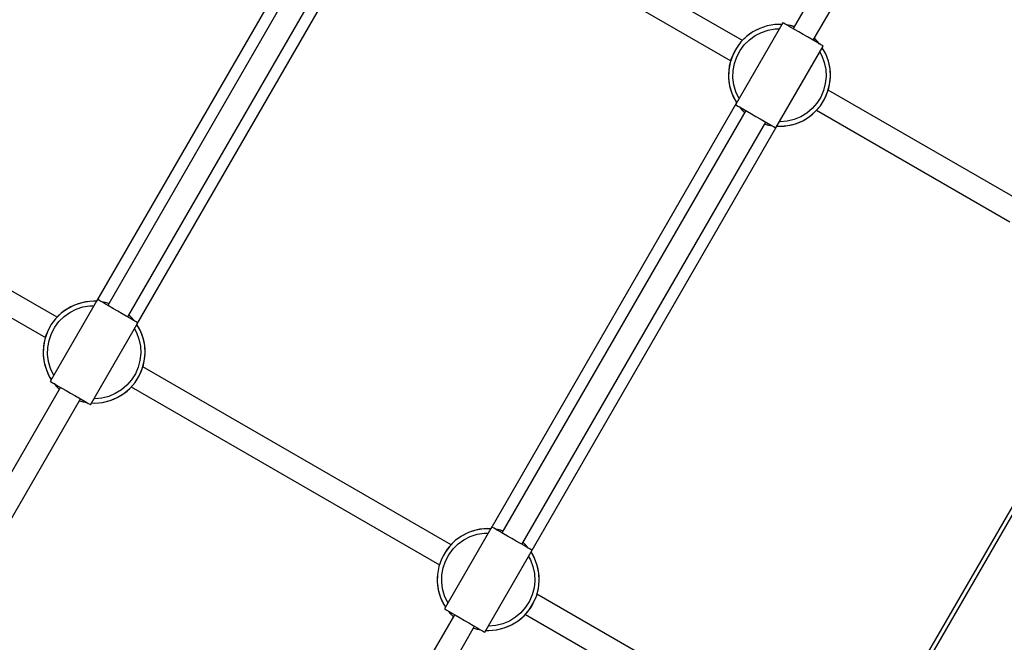
# Model space of a CAD drawing. Units: millimetres. Extents: x -9678 to 5652, y -6019 to 9927.
# Drawn here: x -1815 to -1139, y 267 to 695 of the extents above; entities that cross this region are included whole.
import ezdxf

# ---------------------------------------------------------------- set-up
doc = ezdxf.new("R2010")
doc.units = ezdxf.units.MM
doc.styles.get("Standard").update_dxf_attribs({"font": 'arial.ttf'})
doc.dimstyles.new('Kopia ISO-25', dxfattribs={"dimtxt": 300, "dimasz": 120, "dimexe": 1.25, "dimexo": 0.625, "dimgap": 100, "dimtad": 1, "dimlfac": 0.001, "dimrnd": 0.1, "dimtxsty": 'Standard', "dimblk": 'ARCHTICK', "dimcen": 2.5, "dimadec": 0, "dimazin": 0, "dimtfac": 1, "dimtmove": 0, "dimatfit": 3, "dimfxl": 1, "dimarcsym": 0})

# ---------------------------------------------------------------- blocks, each defined once
blk = doc.blocks.new('_ARCHTICK')
at = {"color": 0, "linetype": 'ByBlock', "lineweight": -2}
blk.add_solid([(0.3977, 0.3094), (0.3094, 0.3977), (-0.3094, -0.3977), (-0.3977, -0.3094)], dxfattribs=at)
blk = doc.blocks.new('*D6')
at = {"color": 0, "lineweight": -2}
for p, q in [((1280.02, 5461.5), (-9202.52, 5461.5)), ((-9201.27, 5461.5), (-9201.27, -3667.45)), ((-885.04, -3667.45), (-9202.52, -3667.45))]:
    blk.add_line(p, q, dxfattribs=at)
at = {"layer": 'Defpoints', "color": 0}
for p in [(1280.65, 5461.5), (-9201.27, -3667.45), (-884.42, -3667.45)]:
    blk.add_point(p, dxfattribs=at)
at = {"color": 0, "lineweight": -2, "xscale": 120, "yscale": 120, "zscale": 120}
for p, rotation in [((-9201.27, 5461.5), 90), ((-9201.27, -3667.45), 270)]:
    blk.add_blockref('_ARCHTICK', p, dxfattribs=dict(at, rotation=rotation))
at = {"color": 0, "insert": (-9481.56, 897.03), "char_height": 300, "attachment_point": 5, "rotation": 90}
blk.add_mtext('9,1m', dxfattribs=at)
blk = doc.blocks.new('*D7')
at = {"color": 0, "lineweight": -2}
for p, q in [((1252.52, 3893.79), (-8245.05, 3893.79)), ((-8243.8, 3893.79), (-8243.8, -2164.51)), ((-652.04, -2164.51), (-8245.05, -2164.51))]:
    blk.add_line(p, q, dxfattribs=at)
at = {"layer": 'Defpoints', "color": 0}
for p in [(1253.15, 3893.79), (-8243.8, -2164.51), (-651.42, -2164.51)]:
    blk.add_point(p, dxfattribs=at)
at = {"color": 0, "lineweight": -2, "xscale": 120, "yscale": 120, "zscale": 120}
for p, rotation in [((-8243.8, 3893.79), 90), ((-8243.8, -2164.51), 270)]:
    blk.add_blockref('_ARCHTICK', p, dxfattribs=dict(at, rotation=rotation))
at = {"color": 0, "insert": (-8524.09, 864.64), "char_height": 300, "attachment_point": 5, "rotation": 90}
blk.add_mtext('6,1m', dxfattribs=at)
blk = doc.blocks.new('*D8')
at = {"color": 0, "lineweight": -2}
for p, q in [((2635.75, 1548.58), (2635.75, -5071.94)), ((-5189.52, 238.47), (-5189.52, -5071.94)), ((-5189.52, -5070.69), (2635.75, -5070.69))]:
    blk.add_line(p, q, dxfattribs=at)
at = {"layer": 'Defpoints', "color": 0}
for p in [(2635.75, 1549.2), (-5189.52, 239.09), (2635.75, -5070.69)]:
    blk.add_point(p, dxfattribs=at)
at = {"color": 0, "lineweight": -2, "xscale": 120, "yscale": 120, "zscale": 120, "rotation": 180}
blk.add_blockref('_ARCHTICK', (-5189.52, -5070.69), dxfattribs=at)
at = {"color": 0, "lineweight": -2, "xscale": 120, "yscale": 120, "zscale": 120}
blk.add_blockref('_ARCHTICK', (2635.75, -5070.69), dxfattribs=at)
at = {"color": 0, "insert": (-1276.88, -4790.41), "char_height": 300, "attachment_point": 5}
blk.add_mtext('7,8m', dxfattribs=at)
blk = doc.blocks.new('*D9')
at = {"color": 0, "lineweight": -2}
for p, q in [((3780.65, 2016.83), (3780.65, -5972.14)), ((-6779.97, 353.78), (-6779.97, -5972.14)), ((-6779.97, -5970.89), (3780.65, -5970.89))]:
    blk.add_line(p, q, dxfattribs=at)
at = {"layer": 'Defpoints', "color": 0}
for p in [(3780.65, 2017.45), (-6779.97, 354.4), (3780.65, -5970.89)]:
    blk.add_point(p, dxfattribs=at)
at = {"color": 0, "lineweight": -2, "xscale": 120, "yscale": 120, "zscale": 120, "rotation": 180}
blk.add_blockref('_ARCHTICK', (-6779.97, -5970.89), dxfattribs=at)
at = {"color": 0, "lineweight": -2, "xscale": 120, "yscale": 120, "zscale": 120}
blk.add_blockref('_ARCHTICK', (3780.65, -5970.89), dxfattribs=at)
at = {"color": 0, "insert": (-1499.66, -5690.6), "char_height": 300, "attachment_point": 5}
blk.add_mtext('10,6m', dxfattribs=at)

msp = doc.modelspace()

# ---------------------------------------------------------------- linework, layer by layer
for p, q in [((-1318.411, 680.746), (-1530.072, 802.949)), ((-1592.97, 794.102), (-1761.859, 501.576)), ((-1220.888, 797.566), (-1283.603, 688.94)), ((-1586.736, 788.898), (-1754.236, 498.78)), ((-1538.072, 789.093), (-1326.411, 666.89)), ((-1269.747, 680.94), (-1207.032, 789.566)), ((-1740.38, 490.78), (-1572.88, 780.898)), ((-1734.146, 485.576), (-1565.257, 778.102)), ((-916.321, 736.092), (-1323.698, 30.493)), ((-1319.847, 31.164), (-916.321, 730.092)), ((-1290.511, 692.928), (-1323.011, 636.637)), ((-1301.334, 690.769), (-1306.422, 689.087)), ((-1303.91, 690.026), (-1306.422, 689.087)), ((-1301.334, 690.769), (-1303.91, 690.026)), ((-1296.05, 691.655), (-1301.334, 690.769)), ((-1298.709, 691.313), (-1301.334, 690.769)), ((-1296.05, 691.655), (-1298.709, 691.313)), ((-1293.372, 691.791), (-1296.05, 691.655)), ((-1291.211, 691.716), (-1296.05, 691.655)), ((-1291.2, 691.736), (-1293.372, 691.791)), ((-1290.026, 692.649), (-1290.511, 692.928)), ((-1288.917, 692.008), (-1290.026, 692.649)), ((-1287.236, 691.037), (-1288.917, 692.008)), ((-1285.386, 690.973), (-1287.916, 691.43)), ((-1285.386, 690.973), (-1287.687, 691.298)), ((-1285.061, 689.782), (-1287.236, 691.037)), ((-1282.869, 690.211), (-1285.386, 690.973)), ((-1282.817, 690.302), (-1285.386, 690.973)), ((-1282.493, 688.299), (-1285.061, 689.782)), ((-1315.537, 683.51), (-1319.35, 679.745)), ((-1315.537, 683.51), (-1317.515, 681.701)), ((-1311.193, 686.648), (-1315.537, 683.51)), ((-1313.425, 685.162), (-1315.537, 683.51)), ((-1313.598, 681.22), (-1309.628, 684.089)), ((-1311.193, 686.648), (-1313.425, 685.162)), ((-1306.422, 689.087), (-1311.193, 686.648)), ((-1308.854, 687.959), (-1311.193, 686.648)), ((-1309.628, 684.089), (-1305.265, 686.319)), ((-1306.422, 689.087), (-1308.854, 687.959)), ((-1305.265, 686.319), (-1300.614, 687.857)), ((-1300.614, 687.857), (-1295.782, 688.667)), ((-1295.782, 688.667), (-1292.951, 688.703)), ((-1279.654, 686.66), (-1282.493, 688.299)), ((-1276.675, 684.94), (-1279.654, 686.66)), ((-1273.696, 683.22), (-1276.675, 684.94)), ((-1270.857, 681.581), (-1273.696, 683.22)), ((-1319.35, 679.745), (-1322.543, 675.442)), ((-1321.029, 677.655), (-1322.543, 675.442)), ((-1319.35, 679.745), (-1321.029, 677.655)), ((-1320.005, 673.844), (-1317.085, 677.778)), ((-1317.515, 681.701), (-1319.35, 679.745)), ((-1317.085, 677.778), (-1313.598, 681.22)), ((-1295.339, 620.66), (-1262.839, 676.952)), ((-1268.289, 680.099), (-1270.857, 681.581)), ((-1267.095, 680.412), (-1269.013, 682.211)), ((-1267.095, 680.412), (-1268.961, 682.302)), ((-1266.114, 678.843), (-1268.289, 680.099)), ((-1265.663, 678.582), (-1267.095, 680.412)), ((-1265.434, 678.45), (-1267.095, 680.412)), ((-1264.433, 677.872), (-1266.114, 678.843)), ((-1263.324, 677.232), (-1264.433, 677.872)), ((-1262.839, 676.952), (-1263.324, 677.232)), ((-1325.043, 670.703), (-1326.79, 665.637)), ((-1325.043, 670.703), (-1326.013, 668.203)), ((-1322.543, 675.442), (-1325.043, 670.703)), ((-1323.884, 673.12), (-1325.043, 670.703)), ((-1323.887, 664.879), (-1322.29, 669.511)), ((-1322.543, 675.442), (-1323.884, 673.12)), ((-1322.29, 669.511), (-1320.005, 673.844)), ((-1265.279, 672.726), (-1263.894, 670.256)), ((-1263.894, 670.256), (-1262.18, 665.667)), ((-1261.173, 671.518), (-1263.539, 675.74)), ((-1262.393, 673.906), (-1263.527, 675.759)), ((-1261.173, 671.518), (-1262.393, 673.906)), ((-1259.297, 666.499), (-1261.173, 671.518)), ((-1260.139, 669.045), (-1261.173, 671.518)), ((-1326.79, 665.637), (-1327.743, 660.364)), ((-1327.367, 663.019), (-1327.743, 660.364)), ((-1326.79, 665.637), (-1327.367, 663.019)), ((-1326.013, 668.203), (-1326.79, 665.637)), ((-1324.758, 660.058), (-1323.887, 664.879)), ((-1262.18, 665.667), (-1261.186, 660.87)), ((-1259.297, 666.499), (-1260.139, 669.045)), ((-1258.21, 661.252), (-1259.297, 666.499)), ((-1258.653, 663.896), (-1259.297, 666.499)), ((-1258.21, 661.252), (-1258.653, 663.896)), ((-1327.743, 660.364), (-1327.914, 657.688)), ((-1327.914, 657.688), (-1327.879, 655.007)), ((-1327.743, 660.364), (-1327.879, 655.007)), ((-1324.883, 655.16), (-1324.758, 660.058)), ((-1260.935, 655.977), (-1261.435, 651.103)), ((-1261.186, 660.87), (-1260.935, 655.977)), ((-1258.483, 650.57), (-1257.936, 655.9)), ((-1257.936, 655.9), (-1258.21, 661.252)), ((-1257.971, 658.581), (-1258.21, 661.252)), ((-1258.108, 653.225), (-1257.936, 655.9)), ((-1257.936, 655.9), (-1257.971, 658.581)), ((-1327.879, 655.007), (-1327.197, 649.692)), ((-1327.879, 655.007), (-1327.64, 652.337)), ((-1327.64, 652.337), (-1327.197, 649.692)), ((-1327.197, 649.692), (-1325.711, 644.544)), ((-1327.197, 649.692), (-1326.553, 647.09)), ((-1324.259, 650.301), (-1324.883, 655.16)), ((-1322.901, 645.594), (-1324.259, 650.301)), ((-1261.435, 651.103), (-1262.673, 646.363)), ((-1259.837, 645.385), (-1258.483, 650.57)), ((-1259.06, 647.952), (-1258.483, 650.57)), ((-1258.483, 650.57), (-1258.108, 653.225)), ((-1326.553, 647.09), (-1325.711, 644.544)), ((-1325.711, 644.544), (-1323.457, 639.683)), ((-1325.711, 644.544), (-1324.677, 642.07)), ((-1320.84, 641.149), (-1322.901, 645.594)), ((-1262.673, 646.363), (-1264.62, 641.868)), ((-1261.966, 640.468), (-1259.837, 645.385)), ((-1261.966, 640.468), (-1260.807, 642.886)), ((-1260.807, 642.886), (-1259.837, 645.385)), ((-1259.837, 645.385), (-1259.06, 647.952)), ((-1126.762, 570.097), (-1259.439, 646.699)), ((-1322.337, 637.852), (-1491.226, 345.326)), ((-1324.677, 642.07), (-1323.457, 639.683)), ((-1323.457, 639.683), (-1322.276, 637.91)), ((-1323.457, 639.683), (-1322.323, 637.829)), ((-1323.011, 636.637), (-1322.526, 636.357)), ((-1322.526, 636.357), (-1321.417, 635.717)), ((-1321.417, 635.717), (-1319.736, 634.746)), ((-1320.607, 640.8), (-1320.84, 641.149)), ((-1267.23, 637.722), (-1270.443, 634.023)), ((-1268.335, 631.888), (-1264.821, 635.934)), ((-1264.62, 641.868), (-1267.23, 637.722)), ((-1266.5, 633.843), (-1264.821, 635.934)), ((-1264.821, 635.934), (-1261.966, 640.468)), ((-1264.821, 635.934), (-1263.307, 638.146)), ((-1263.307, 638.146), (-1261.966, 640.468)), ((-1316.103, 632.648), (-1483.603, 342.53)), ((-1320.416, 635.138), (-1318.755, 633.176)), ((-1320.403, 635.131), (-1316.889, 631.288)), ((-1319.736, 634.746), (-1317.561, 633.49)), ((-1318.755, 633.176), (-1316.889, 631.287)), ((-1317.561, 633.49), (-1314.993, 632.008)), ((-1314.993, 632.008), (-1312.154, 630.368)), ((-1312.154, 630.368), (-1309.175, 628.648)), ((-1274.182, 630.858), (-1278.361, 628.301)), ((-1270.443, 634.023), (-1274.182, 630.858)), ((-1272.425, 628.426), (-1268.335, 631.888)), ((-1272.425, 628.426), (-1270.314, 630.079)), ((-1270.314, 630.079), (-1268.335, 631.888)), ((-1268.335, 631.888), (-1266.5, 633.843)), ((-1267.439, 632.843), (-1134.762, 556.241)), ((-1469.747, 334.53), (-1302.247, 624.648)), ((-1309.175, 628.648), (-1306.196, 626.929)), ((-1306.196, 626.929), (-1303.357, 625.289)), ((-1303.357, 625.289), (-1300.789, 623.807)), ((-1303.033, 623.287), (-1300.464, 622.616)), ((-1303.032, 623.288), (-1297.947, 622.166)), ((-1300.789, 623.807), (-1298.614, 622.551)), ((-1300.464, 622.616), (-1297.934, 622.159)), ((-1298.614, 622.551), (-1296.933, 621.58)), ((-1292.516, 624.797), (-1292.935, 624.824)), ((-1287.637, 625.234), (-1292.516, 624.797)), ((-1292.478, 621.797), (-1287.141, 622.276)), ((-1289.8, 621.934), (-1287.141, 622.276)), ((-1282.881, 626.411), (-1287.637, 625.234)), ((-1287.141, 622.276), (-1281.94, 623.563)), ((-1287.141, 622.276), (-1284.516, 622.82)), ((-1284.516, 622.82), (-1281.94, 623.563)), ((-1278.361, 628.301), (-1282.881, 626.411)), ((-1281.94, 623.563), (-1276.996, 625.629)), ((-1281.94, 623.563), (-1279.428, 624.501)), ((-1279.428, 624.501), (-1276.996, 625.629)), ((-1276.996, 625.629), (-1272.425, 628.426)), ((-1276.996, 625.629), (-1274.657, 626.94)), ((-1274.657, 626.94), (-1272.425, 628.426)), ((-1463.513, 329.326), (-1294.624, 621.852)), ((-1296.933, 621.58), (-1295.824, 620.94)), ((-1295.824, 620.94), (-1295.339, 620.66)), ((-1294.65, 621.853), (-1292.478, 621.797)), ((-1294.604, 621.933), (-1292.478, 621.797)), ((-1292.478, 621.797), (-1289.8, 621.934)), ((-1789.044, 490.586), (-2000.705, 612.789)), ((-2008.705, 598.932), (-1797.044, 476.729)), ((-1761.144, 502.768), (-1793.644, 446.477)), ((-1771.967, 500.609), (-1777.055, 498.927)), ((-1771.967, 500.609), (-1774.543, 499.865)), ((-1766.683, 501.494), (-1771.967, 500.609)), ((-1769.342, 501.153), (-1771.967, 500.609)), ((-1766.683, 501.494), (-1769.342, 501.153)), ((-1764.005, 501.631), (-1766.683, 501.494)), ((-1761.844, 501.556), (-1766.683, 501.494)), ((-1761.832, 501.576), (-1764.005, 501.631)), ((-1760.659, 502.488), (-1761.144, 502.768)), ((-1759.55, 501.848), (-1760.659, 502.488)), ((-1757.869, 500.877), (-1759.55, 501.848)), ((-1756.019, 500.813), (-1758.548, 501.27)), ((-1756.019, 500.813), (-1758.32, 501.138)), ((-1755.693, 499.621), (-1757.869, 500.877)), ((-1753.502, 500.051), (-1756.019, 500.813)), ((-1753.45, 500.142), (-1756.019, 500.813)), ((-1781.826, 496.488), (-1786.169, 493.35)), ((-1784.058, 495.002), (-1786.169, 493.35)), ((-1784.231, 491.06), (-1780.26, 493.929)), ((-1781.826, 496.488), (-1784.058, 495.002)), ((-1777.055, 498.927), (-1781.826, 496.488)), ((-1779.487, 497.799), (-1781.826, 496.488)), ((-1780.26, 493.929), (-1775.898, 496.159)), ((-1777.055, 498.927), (-1779.487, 497.799)), ((-1774.543, 499.865), (-1777.055, 498.927)), ((-1775.898, 496.159), (-1771.247, 497.697)), ((-1771.247, 497.697), (-1766.415, 498.506)), ((-1766.415, 498.506), (-1763.584, 498.543)), ((-1753.126, 498.139), (-1755.693, 499.621)), ((-1750.287, 496.5), (-1753.126, 498.139)), ((-1747.308, 494.78), (-1750.287, 496.5)), ((-1744.329, 493.06), (-1747.308, 494.78)), ((-1789.983, 489.585), (-1793.176, 485.282)), ((-1791.662, 487.495), (-1793.176, 485.282)), ((-1789.983, 489.585), (-1791.662, 487.495)), ((-1790.638, 483.684), (-1787.718, 487.618)), ((-1786.169, 493.35), (-1789.983, 489.585)), ((-1788.148, 491.54), (-1789.983, 489.585)), ((-1786.169, 493.35), (-1788.148, 491.54)), ((-1787.718, 487.618), (-1784.231, 491.06)), ((-1741.49, 491.421), (-1744.329, 493.06)), ((-1738.922, 489.939), (-1741.49, 491.421)), ((-1737.728, 490.252), (-1739.646, 492.051)), ((-1737.728, 490.252), (-1739.594, 492.142)), ((-1736.747, 488.683), (-1738.922, 489.939)), ((-1736.296, 488.422), (-1737.728, 490.252)), ((-1736.067, 488.29), (-1737.728, 490.252)), ((-1735.066, 487.712), (-1736.747, 488.683)), ((-1733.957, 487.072), (-1735.066, 487.712)), ((-1733.472, 486.792), (-1733.957, 487.072)), ((-1795.676, 480.543), (-1797.423, 475.477)), ((-1795.676, 480.543), (-1796.646, 478.043)), ((-1793.176, 485.282), (-1795.676, 480.543)), ((-1794.517, 482.96), (-1795.676, 480.543)), ((-1793.176, 485.282), (-1794.517, 482.96)), ((-1792.923, 479.35), (-1790.638, 483.684)), ((-1765.972, 430.5), (-1733.472, 486.792)), ((-1735.912, 482.566), (-1734.527, 480.096)), ((-1734.527, 480.096), (-1732.813, 475.507)), ((-1731.806, 481.358), (-1734.172, 485.58)), ((-1733.026, 483.746), (-1734.16, 485.599)), ((-1731.806, 481.358), (-1733.026, 483.746)), ((-1729.93, 476.339), (-1731.806, 481.358)), ((-1730.772, 478.884), (-1731.806, 481.358)), ((-1797.423, 475.477), (-1798.375, 470.204)), ((-1797.423, 475.477), (-1798, 472.858)), ((-1796.646, 478.043), (-1797.423, 475.477)), ((-1795.391, 469.898), (-1794.52, 474.719)), ((-1794.52, 474.719), (-1792.923, 479.35)), ((-1732.813, 475.507), (-1731.819, 470.71)), ((-1729.93, 476.339), (-1730.772, 478.884)), ((-1728.843, 471.092), (-1729.93, 476.339)), ((-1729.286, 473.736), (-1729.93, 476.339)), ((-1728.843, 471.092), (-1729.286, 473.736)), ((-1798.375, 470.204), (-1798.547, 467.528)), ((-1798.547, 467.528), (-1798.512, 464.847)), ((-1798.375, 470.204), (-1798.512, 464.847)), ((-1798, 472.858), (-1798.375, 470.204)), ((-1795.516, 465), (-1795.391, 469.898)), ((-1731.819, 470.71), (-1731.568, 465.817)), ((-1728.569, 465.74), (-1728.843, 471.092)), ((-1728.604, 468.421), (-1728.843, 471.092)), ((-1728.569, 465.74), (-1728.604, 468.421)), ((-1798.512, 464.847), (-1797.83, 459.532)), ((-1798.512, 464.847), (-1798.273, 462.177)), ((-1798.273, 462.177), (-1797.83, 459.532)), ((-1794.892, 460.141), (-1795.516, 465)), ((-1793.534, 455.434), (-1794.892, 460.141)), ((-1732.068, 460.943), (-1733.306, 456.203)), ((-1731.568, 465.817), (-1732.068, 460.943)), ((-1730.47, 455.225), (-1729.116, 460.41)), ((-1729.693, 457.792), (-1729.116, 460.41)), ((-1729.116, 460.41), (-1728.569, 465.74)), ((-1729.116, 460.41), (-1728.74, 463.065)), ((-1728.74, 463.065), (-1728.569, 465.74)), ((-1797.83, 459.532), (-1796.344, 454.384)), ((-1797.83, 459.532), (-1797.186, 456.93)), ((-1797.186, 456.93), (-1796.344, 454.384)), ((-1796.344, 454.384), (-1794.09, 449.523)), ((-1796.344, 454.384), (-1795.31, 451.91)), ((-1791.473, 450.989), (-1793.534, 455.434)), ((-1733.306, 456.203), (-1735.253, 451.707)), ((-1732.599, 450.308), (-1730.47, 455.225)), ((-1731.44, 452.726), (-1730.47, 455.225)), ((-1730.47, 455.225), (-1729.693, 457.792)), ((-1518.411, 334.336), (-1730.072, 456.539)), ((-1795.31, 451.91), (-1794.09, 449.523)), ((-1794.09, 449.523), (-1792.909, 447.749)), ((-1794.09, 449.523), (-1792.956, 447.669)), ((-1793.644, 446.477), (-1793.159, 446.197)), ((-1791.24, 450.64), (-1791.473, 450.989)), ((-1737.863, 447.561), (-1741.075, 443.863)), ((-1735.253, 451.707), (-1737.863, 447.561)), ((-1735.454, 445.773), (-1732.599, 450.308)), ((-1735.454, 445.773), (-1733.94, 447.986)), ((-1733.94, 447.986), (-1732.599, 450.308)), ((-1732.599, 450.308), (-1731.44, 452.726)), ((-1786.736, 442.488), (-1849.451, 333.863)), ((-1793.159, 446.197), (-1792.05, 445.556)), ((-1792.05, 445.556), (-1790.369, 444.586)), ((-1791.048, 444.978), (-1789.388, 443.016)), ((-1791.036, 444.971), (-1787.522, 441.127)), ((-1790.369, 444.586), (-1788.193, 443.33)), ((-1789.388, 443.016), (-1787.522, 441.127)), ((-1788.193, 443.33), (-1785.626, 441.847)), ((-1785.626, 441.847), (-1782.787, 440.208)), ((-1782.787, 440.208), (-1779.808, 438.488)), ((-1744.815, 440.698), (-1748.994, 438.14)), ((-1741.075, 443.863), (-1744.815, 440.698)), ((-1743.058, 438.266), (-1738.968, 441.728)), ((-1743.058, 438.266), (-1740.946, 439.919)), ((-1740.946, 439.919), (-1738.968, 441.728)), ((-1738.968, 441.728), (-1735.454, 445.773)), ((-1738.968, 441.728), (-1737.133, 443.683)), ((-1738.072, 442.682), (-1526.411, 320.479)), ((-1737.133, 443.683), (-1735.454, 445.773)), ((-1835.595, 325.863), (-1772.88, 434.488)), ((-1779.808, 438.488), (-1776.829, 436.769)), ((-1776.829, 436.769), (-1773.99, 435.129)), ((-1773.99, 435.129), (-1771.422, 433.647)), ((-1773.666, 433.127), (-1771.097, 432.456)), ((-1773.665, 433.127), (-1768.58, 432.006)), ((-1771.422, 433.647), (-1769.247, 432.391)), ((-1763.149, 434.637), (-1763.568, 434.664)), ((-1758.27, 435.074), (-1763.149, 434.637)), ((-1753.514, 436.251), (-1758.27, 435.074)), ((-1757.774, 432.115), (-1752.572, 433.403)), ((-1755.149, 432.659), (-1752.572, 433.403)), ((-1748.994, 438.14), (-1753.514, 436.251)), ((-1752.572, 433.403), (-1747.628, 435.469)), ((-1752.572, 433.403), (-1750.061, 434.341)), ((-1750.061, 434.341), (-1747.628, 435.469)), ((-1747.628, 435.469), (-1743.058, 438.266)), ((-1747.628, 435.469), (-1745.29, 436.78)), ((-1745.29, 436.78), (-1743.058, 438.266)), ((-1771.097, 432.456), (-1768.567, 431.999)), ((-1769.247, 432.391), (-1767.566, 431.42)), ((-1767.566, 431.42), (-1766.457, 430.78)), ((-1766.457, 430.78), (-1765.972, 430.5)), ((-1765.283, 431.692), (-1763.111, 431.637)), ((-1765.237, 431.773), (-1763.111, 431.637)), ((-1763.111, 431.637), (-1757.774, 432.115)), ((-1763.111, 431.637), (-1760.433, 431.774)), ((-1760.433, 431.774), (-1757.774, 432.115)), ((-1757.774, 432.115), (-1755.149, 432.659)), ((-1490.511, 346.518), (-1523.011, 290.227)), ((-1496.05, 345.244), (-1501.334, 344.359)), ((-1498.709, 344.903), (-1501.334, 344.359)), ((-1496.05, 345.244), (-1498.709, 344.903)), ((-1493.372, 345.381), (-1496.05, 345.244)), ((-1491.211, 345.306), (-1496.05, 345.244)), ((-1491.2, 345.326), (-1493.372, 345.381)), ((-1490.026, 346.238), (-1490.511, 346.518)), ((-1488.917, 345.598), (-1490.026, 346.238)), ((-1487.236, 344.627), (-1488.917, 345.598)), ((-1485.386, 344.563), (-1487.916, 345.02)), ((-1485.386, 344.563), (-1487.687, 344.888)), ((-1511.193, 340.238), (-1515.537, 337.1)), ((-1513.425, 338.752), (-1515.537, 337.1)), ((-1511.193, 340.238), (-1513.425, 338.752)), ((-1506.422, 342.677), (-1511.193, 340.238)), ((-1508.854, 341.549), (-1511.193, 340.238)), ((-1509.628, 337.679), (-1505.265, 339.909)), ((-1506.422, 342.677), (-1508.854, 341.549)), ((-1501.334, 344.359), (-1506.422, 342.677)), ((-1503.91, 343.615), (-1506.422, 342.677)), ((-1505.265, 339.909), (-1500.614, 341.447)), ((-1501.334, 344.359), (-1503.91, 343.615)), ((-1500.614, 341.447), (-1495.782, 342.256)), ((-1495.782, 342.256), (-1492.951, 342.293)), ((-1485.061, 343.371), (-1487.236, 344.627)), ((-1482.869, 343.801), (-1485.386, 344.563)), ((-1482.817, 343.892), (-1485.386, 344.563)), ((-1482.493, 341.889), (-1485.061, 343.371)), ((-1479.654, 340.25), (-1482.493, 341.889)), ((-1476.675, 338.53), (-1479.654, 340.25)), ((-1473.696, 336.81), (-1476.675, 338.53)), ((-1519.35, 333.335), (-1522.543, 329.032)), ((-1519.35, 333.335), (-1521.029, 331.245)), ((-1520.005, 327.434), (-1517.085, 331.368)), ((-1515.537, 337.1), (-1519.35, 333.335)), ((-1517.515, 335.29), (-1519.35, 333.335)), ((-1515.537, 337.1), (-1517.515, 335.29)), ((-1517.085, 331.368), (-1513.598, 334.81)), ((-1513.598, 334.81), (-1509.628, 337.679)), ((-1470.857, 335.171), (-1473.696, 336.81)), ((-1468.289, 333.689), (-1470.857, 335.171)), ((-1467.095, 334.002), (-1469.013, 335.801)), ((-1467.095, 334.002), (-1468.961, 335.892)), ((-1466.114, 332.433), (-1468.289, 333.689)), ((-1465.663, 332.172), (-1467.095, 334.002)), ((-1465.434, 332.04), (-1467.095, 334.002)), ((-1464.433, 331.462), (-1466.114, 332.433)), ((-1463.324, 330.822), (-1464.433, 331.462)), ((-1522.543, 329.032), (-1525.043, 324.293)), ((-1523.884, 326.71), (-1525.043, 324.293)), ((-1522.543, 329.032), (-1523.884, 326.71)), ((-1521.029, 331.245), (-1522.543, 329.032)), ((-1522.29, 323.1), (-1520.005, 327.434)), ((-1495.339, 274.25), (-1462.839, 330.542)), ((-1465.279, 326.316), (-1463.894, 323.846)), ((-1461.173, 325.108), (-1463.539, 329.33)), ((-1462.393, 327.496), (-1463.527, 329.349)), ((-1462.839, 330.542), (-1463.324, 330.822)), ((-1461.173, 325.108), (-1462.393, 327.496)), ((-1459.297, 320.089), (-1461.173, 325.108)), ((-1460.139, 322.634), (-1461.173, 325.108)), ((-1526.79, 319.227), (-1527.743, 313.954)), ((-1526.79, 319.227), (-1527.367, 316.608)), ((-1525.043, 324.293), (-1526.79, 319.227)), ((-1526.013, 321.793), (-1526.79, 319.227)), ((-1525.043, 324.293), (-1526.013, 321.793)), ((-1524.758, 313.648), (-1523.887, 318.469)), ((-1523.887, 318.469), (-1522.29, 323.1)), ((-1463.894, 323.846), (-1462.18, 319.257)), ((-1462.18, 319.257), (-1461.186, 314.46)), ((-1459.297, 320.089), (-1460.139, 322.634)), ((-1458.21, 314.842), (-1459.297, 320.089)), ((-1458.653, 317.486), (-1459.297, 320.089)), ((-1527.743, 313.954), (-1527.914, 311.278)), ((-1527.914, 311.278), (-1527.879, 308.597)), ((-1527.743, 313.954), (-1527.879, 308.597)), ((-1527.367, 316.608), (-1527.743, 313.954)), ((-1524.883, 308.75), (-1524.758, 313.648)), ((-1461.186, 314.46), (-1460.935, 309.567)), ((-1458.21, 314.842), (-1458.653, 317.486)), ((-1457.936, 309.49), (-1458.21, 314.842)), ((-1457.971, 312.171), (-1458.21, 314.842)), ((-1457.936, 309.49), (-1457.971, 312.171)), ((-1527.879, 308.597), (-1527.197, 303.282)), ((-1527.879, 308.597), (-1527.64, 305.927)), ((-1527.64, 305.927), (-1527.197, 303.282)), ((-1524.259, 303.891), (-1524.883, 308.75)), ((-1461.435, 304.693), (-1462.673, 299.953)), ((-1460.935, 309.567), (-1461.435, 304.693)), ((-1458.483, 304.16), (-1457.936, 309.49)), ((-1458.483, 304.16), (-1458.108, 306.815)), ((-1458.108, 306.815), (-1457.936, 309.49)), ((-1527.197, 303.282), (-1525.711, 298.134)), ((-1527.197, 303.282), (-1526.553, 300.68)), ((-1526.553, 300.68), (-1525.711, 298.134)), ((-1525.711, 298.134), (-1523.457, 293.273)), ((-1525.711, 298.134), (-1524.677, 295.66)), ((-1522.901, 299.184), (-1524.259, 303.891)), ((-1520.84, 294.739), (-1522.901, 299.184)), ((-1462.673, 299.953), (-1464.62, 295.457)), ((-1461.966, 294.058), (-1459.837, 298.975)), ((-1460.807, 296.476), (-1459.837, 298.975)), ((-1459.837, 298.975), (-1458.483, 304.16)), ((-1459.837, 298.975), (-1459.06, 301.542)), ((-1326.762, 223.687), (-1459.439, 300.289)), ((-1459.06, 301.542), (-1458.483, 304.16)), ((-1524.677, 295.66), (-1523.457, 293.273)), ((-1523.457, 293.273), (-1522.276, 291.499)), ((-1523.457, 293.273), (-1522.323, 291.419)), ((-1520.607, 294.39), (-1520.84, 294.739)), ((-1467.23, 291.311), (-1470.443, 287.613)), ((-1464.62, 295.457), (-1467.23, 291.311)), ((-1464.821, 289.523), (-1461.966, 294.058)), ((-1464.821, 289.523), (-1463.307, 291.736)), ((-1463.307, 291.736), (-1461.966, 294.058)), ((-1461.966, 294.058), (-1460.807, 296.476)), ((-1516.103, 286.238), (-1578.818, 177.613)), ((-1523.011, 290.227), (-1522.526, 289.947)), ((-1522.526, 289.947), (-1521.417, 289.306)), ((-1521.417, 289.306), (-1519.736, 288.336)), ((-1520.416, 288.728), (-1518.755, 286.766)), ((-1520.403, 288.721), (-1516.889, 284.877)), ((-1519.736, 288.336), (-1517.561, 287.08)), ((-1518.755, 286.766), (-1516.889, 284.877)), ((-1517.561, 287.08), (-1514.993, 285.597)), ((-1514.993, 285.597), (-1512.154, 283.958)), ((-1474.182, 284.448), (-1478.361, 281.89)), ((-1470.443, 287.613), (-1474.182, 284.448)), ((-1472.425, 282.016), (-1468.335, 285.478)), ((-1470.314, 283.669), (-1468.335, 285.478)), ((-1468.335, 285.478), (-1464.821, 289.523)), ((-1468.335, 285.478), (-1466.5, 287.433)), ((-1467.439, 286.432), (-1334.762, 209.831)), ((-1466.5, 287.433), (-1464.821, 289.523)), ((-1564.962, 169.613), (-1502.247, 278.238)), ((-1512.154, 283.958), (-1509.175, 282.238)), ((-1509.175, 282.238), (-1506.196, 280.519)), ((-1506.196, 280.519), (-1503.357, 278.879)), ((-1503.357, 278.879), (-1500.789, 277.397)), ((-1500.789, 277.397), (-1498.614, 276.141)), ((-1492.516, 278.387), (-1492.935, 278.414)), ((-1487.637, 278.824), (-1492.516, 278.387)), ((-1482.881, 280.001), (-1487.637, 278.824)), ((-1478.361, 281.89), (-1482.881, 280.001)), ((-1481.94, 277.153), (-1476.996, 279.219)), ((-1481.94, 277.153), (-1479.428, 278.091)), ((-1479.428, 278.091), (-1476.996, 279.219)), ((-1476.996, 279.219), (-1472.425, 282.016)), ((-1476.996, 279.219), (-1474.657, 280.53)), ((-1474.657, 280.53), (-1472.425, 282.016)), ((-1472.425, 282.016), (-1470.314, 283.669)), ((-1503.033, 276.877), (-1500.464, 276.206)), ((-1503.032, 276.877), (-1497.947, 275.756)), ((-1500.464, 276.206), (-1497.934, 275.749)), ((-1498.614, 276.141), (-1496.933, 275.17)), ((-1496.933, 275.17), (-1495.824, 274.53)), ((-1495.824, 274.53), (-1495.339, 274.25)), ((-1494.65, 275.442), (-1492.478, 275.387)), ((-1494.604, 275.523), (-1492.478, 275.387)), ((-1492.478, 275.387), (-1487.141, 275.865)), ((-1492.478, 275.387), (-1489.8, 275.524)), ((-1489.8, 275.524), (-1487.141, 275.865)), ((-1487.141, 275.865), (-1481.94, 277.153)), ((-1487.141, 275.865), (-1484.516, 276.409)), ((-1484.516, 276.409), (-1481.94, 277.153))]:
    msp.add_line(p, q)

# ---------------------------------------------------------------- dimensions: what is measured, and where the dimension line sits
for base, p1, p2, picture, middle in [((-9201.272, -3667.454, -1330.86), (1280.647, 5461.505, -1656.14), (-884.416, -3667.454, -1656.14), '*D6', (-9481.559, 897.025, -1330.86)), ((-8243.804, -2164.509), (1253.147, 3893.786), (-651.416, -2164.509), '*D7', (-8524.091, 864.639))]:
    dim = msp.add_linear_dim(base=base, p1=p1, p2=p2, angle=90, dimstyle='Kopia ISO-25', override={"dimpost": 'm'})
    dim.commit()
    dim.dimension.update_dxf_attribs({"geometry": picture, "text_midpoint": middle})
for base, p1, p2, picture, middle in [((3780.647, -5970.89), (-6779.968, 354.404, -1656.14), (3780.647, 2017.455, -1656.14), '*D9', (-1499.66, -5690.604)), ((2635.754, -5070.693), (-5189.52, 239.09), (2635.754, 1549.205), '*D8', (-1276.883, -4790.407))]:
    dim = msp.add_linear_dim(base=base, p1=p1, p2=p2, dimstyle='Kopia ISO-25', override={"dimpost": 'm'})
    dim.commit()
    dim.dimension.update_dxf_attribs({"geometry": picture, "text_midpoint": middle})

doc.saveas('drawing.dxf')
